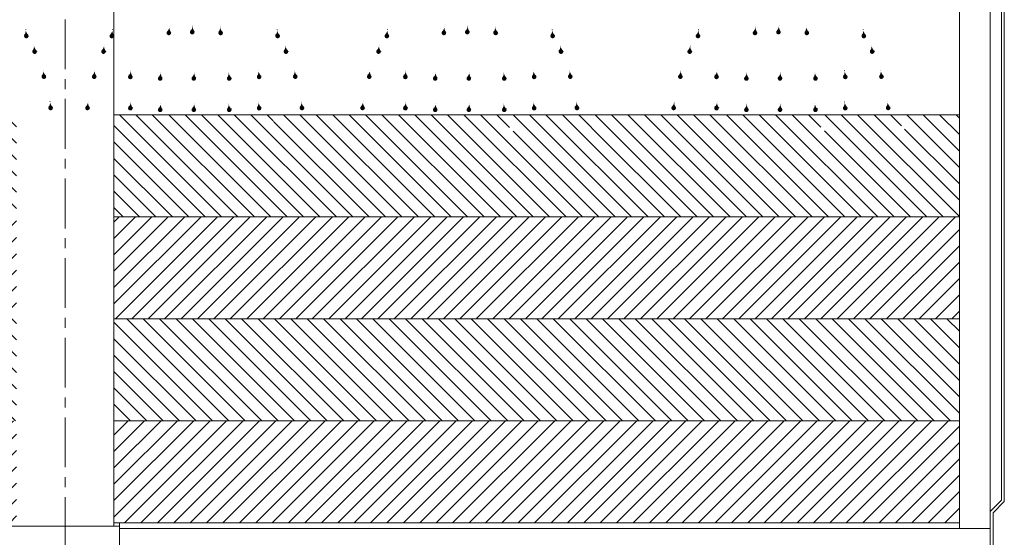
# Model space of a CAD drawing. Units: millimetres. Extents: x -61103 to -48866, y -13870 to -2401.
# Drawn here: x -51710 to -49513, y -6306 to -5150 of the extents above; entities that cross this region are included whole.
import ezdxf

# ---------------------------------------------------------------- set-up
doc = ezdxf.new("R2010")
doc.units = ezdxf.units.MM
doc.header["$LTSCALE"] = 7
doc.linetypes.add('CENTER', pattern=[50.8, 31.75, -6.35, 6.35, -6.35])
doc.linetypes.add('DOT2', pattern=[3.175, 0, -3.175])
doc.layers.add('LAYER1', color=1, linetype='Continuous')

msp = doc.modelspace()

# ---------------------------------------------------------------- hatches: boundary and pattern name
at = {"lineweight": 0}
h = msp.add_hatch(dxfattribs=at)
h.set_pattern_fill('ANSI31', color=256, scale=207.031392, angle=90, style=0)
h.set_pattern_definition([(135, (-174033.197, -29941.606), (-18.2991627, -18.2991627), [])])
h.paths.add_polyline_path([(-52722.394, -5362.185, -2.35556529), (-52731.394, -5362.185), (-53390.615, -5362.185, -2.35556529), (-53399.614, -5362.185), (-53603.696, -5362.185), (-53603.696, -5589.92), (-51717.043, -5589.92), (-51717.043, -5362.185), (-52100.627, -5362.185, -2.35556529), (-52109.627, -5362.185)])
h.paths.add_polyline_path([(-51499.835, -5362.185), (-51499.835, -5589.92), (-49613.182, -5589.92), (-49613.182, -5362.185)])
h.paths.add_polyline_path([(-50955.821, -5407.508, 0.03325712), (-50953.915, -5405.051, 0.12629765)], flags=16)
h.paths.add_polyline_path([(-50857.135, -5399.656, 0.03325712), (-50855.229, -5397.198, 0.12629765)], flags=16)
h.paths.add_polyline_path([(-51048.849, -5383.556, 0.15983237), (-51045.682, -5371.336), (-51045.829, -5369.79, 0.0028592), (-51045.804, -5370.057, -0.00697332), (-51045.74, -5370.618, 0.13943875), (-51040.729, -5382.403, -0.25451961), (-51037.87, -5387.655, -1.44080297)], flags=16)
h.paths.add_polyline_path([(-50775.343, -5397.03, 0.03325712), (-50773.437, -5394.573, 0.12629765)], flags=16)
h.paths.add_polyline_path([(-51147.845, -5384.202, 0.15983237), (-51144.678, -5371.981), (-51144.825, -5370.436, 0.0028592), (-51144.8, -5370.702, -0.00697332), (-51144.736, -5371.264, 0.13943875), (-51139.725, -5383.048, -2.67701934)], flags=16)
h.paths.add_polyline_path([(-50615.909, -5388.605, 0.15983237), (-50612.742, -5376.385), (-50612.889, -5374.839, 0.0028592), (-50612.864, -5375.106, -0.00697332), (-50612.8, -5375.667, 0.13943875), (-50607.789, -5387.452, -2.67701934)], flags=16)
h.paths.add_polyline_path([(-51229.56, -5388.605, 0.15983237), (-51226.393, -5376.385), (-51226.541, -5374.839, 0.0028592), (-51226.515, -5375.106, -0.00697332), (-51226.452, -5375.667, 0.13943875), (-51221.441, -5387.452, -2.67701934)], flags=16)
h.paths.add_polyline_path([(-50534.193, -5384.202, 0.15983237), (-50531.026, -5371.981), (-50531.174, -5370.436, 0.0028592), (-50531.148, -5370.702, -0.00697332), (-50531.085, -5371.264, 0.13943875), (-50526.073, -5383.048, -2.67701934)], flags=16)
h.paths.add_polyline_path([(-51388.995, -5397.03, 0.03325712), (-51387.089, -5394.573, 0.12629765)], flags=16)
h.paths.add_polyline_path([(-50435.197, -5383.556, 0.15983237), (-50432.03, -5371.336), (-50432.177, -5369.79, 0.0028592), (-50432.152, -5370.057, -0.00697332), (-50432.088, -5370.618, 0.13943875), (-50427.077, -5382.403, -2.67701934)], flags=16)
h.paths.add_polyline_path([(-50424.218, -5387.655, -1), (-50436.728, -5387.655, -1)], flags=0)
h.paths.add_polyline_path([(-51470.787, -5399.656, 0.03325712), (-51468.881, -5397.198, 0.12629765)], flags=16)
h.paths.add_polyline_path([(-50261.604, -5407.508, 0.03325712), (-50259.698, -5405.051, 0.12629765)], flags=16)
h.paths.add_polyline_path([(-50162.918, -5399.656, 0.03325712), (-50161.011, -5397.198, 0.12629765)], flags=16)
h.paths.add_polyline_path([(-50081.126, -5397.03, 0.03325712), (-50079.22, -5394.573, 0.12629765)], flags=16)
h.paths.add_polyline_path([(-49921.691, -5388.605, 0.15983237), (-49918.524, -5376.385), (-49918.672, -5374.839, 0.0028592), (-49918.646, -5375.106, -0.00697332), (-49918.583, -5375.667, 0.13943875), (-49913.571, -5387.452, -2.67701934)], flags=16)
h.paths.add_polyline_path([(-49839.976, -5384.202, 0.15983237), (-49836.809, -5371.981), (-49836.956, -5370.436, 0.0028592), (-49836.931, -5370.702, -0.00697332), (-49836.867, -5371.264, 0.13943875), (-49831.856, -5383.048, -2.67701934)], flags=16)
h.paths.add_polyline_path([(-49740.98, -5383.556, 0.15983237), (-49737.813, -5371.336), (-49737.96, -5369.79, 0.0028592), (-49737.935, -5370.057, -0.00697332), (-49737.871, -5370.618, 0.13943875), (-49732.86, -5382.403, -0.25451961), (-49730.001, -5387.655, -1.44080297)], flags=16)
h.paths.add_polyline_path([(-53603.696, -5817.654), (-53603.696, -6045.389), (-51717.043, -6045.389), (-51717.043, -5817.654)])
h.paths.add_polyline_path([(-51499.835, -5817.654), (-51499.835, -6045.389), (-49613.182, -6045.389), (-49613.182, -5817.654)])
h = msp.add_hatch(dxfattribs=at)
h.set_pattern_fill('ANSI31', color=256, scale=207.031392, style=0)
h.set_pattern_definition([(45, (-174033.197, -29941.606), (-18.2991627, 18.2991627), [])])
h.paths.add_polyline_path([(-53603.696, -5589.92), (-53603.696, -5817.654), (-51717.043, -5817.654), (-51717.043, -5589.92)])
h.paths.add_polyline_path([(-51499.835, -5589.92), (-51499.835, -5817.654), (-49613.182, -5817.654), (-49613.182, -5589.92)])
h.paths.add_polyline_path([(-51717.043, -6273.123), (-51717.043, -6045.389), (-53603.696, -6045.389), (-53603.696, -6273.123)])
h.paths.add_polyline_path([(-49613.182, -6273.123), (-49613.182, -6045.389), (-51499.835, -6045.389), (-51499.835, -6273.123)])
at = {"layer": 'LAYER1', "linetype": 'DOT2', "lineweight": 0}
for points in [[(-51696.597, -5172.412, -0.18648214), (-51699.766, -5183.874, 2.28469099), (-51692.514, -5182.012, -0.13943875)], [(-51507.252, -5182.012, 2.28469099), (-51500, -5183.874, -0.18648214), (-51503.169, -5172.412, -0.13943875)], [(-51380.004, -5175.111, 2.28469099), (-51372.753, -5176.972, -0.18648214), (-51375.922, -5165.511, -0.13943875)], [(-51327.738, -5173.216, 2.28469099), (-51320.486, -5175.078, -0.18648214), (-51323.655, -5163.616, -0.13943875)], [(-51262.996, -5165.511, -0.18648214), (-51266.166, -5176.972, 2.28469099), (-51258.914, -5175.111, -0.13943875)], [(-51135.749, -5172.412, -0.18648214), (-51138.918, -5183.874, 2.28469099), (-51131.667, -5182.012, -0.13943875)], [(-50893.6, -5182.012, 2.28469099), (-50886.348, -5183.874, -0.18648214), (-50889.517, -5172.412, -0.13943875)], [(-50766.353, -5175.111, 2.28469099), (-50759.101, -5176.972, -0.18648214), (-50762.27, -5165.511, -0.13943875)], [(-50714.086, -5173.216, 2.28469099), (-50706.835, -5175.078, -0.18648214), (-50710.004, -5163.616, -0.13943875)], [(-50649.345, -5165.511, -0.18648214), (-50652.514, -5176.972, 2.28469099), (-50645.262, -5175.111, -0.13943875)], [(-50522.098, -5172.412, -0.18648214), (-50525.267, -5183.874, 2.28469099), (-50518.015, -5182.012, -0.13943875)], [(-50199.382, -5182.012, 2.28469099), (-50192.131, -5183.874, -0.18648214), (-50195.3, -5172.412, -0.13943875)], [(-50072.135, -5175.111, 2.28469099), (-50064.884, -5176.972, -0.18648214), (-50068.053, -5165.511, -0.13943875)], [(-50019.869, -5173.216, 2.28469099), (-50012.617, -5175.078, -0.18648214), (-50015.786, -5163.616, -0.13943875)], [(-49955.127, -5165.511, -0.18648214), (-49958.296, -5176.972, 2.28469099), (-49951.045, -5175.111, -0.13943875)], [(-49827.88, -5172.412, -0.18648214), (-49831.049, -5183.874, 2.28469099), (-49823.798, -5182.012, -0.13943875)], [(-51678.05, -5207.24, -0.18648214), (-51681.219, -5218.701, 2.28469099), (-51673.968, -5216.84, -0.13943875)], [(-51525.798, -5216.84, 2.28469099), (-51518.546, -5218.701, -0.18648214), (-51521.716, -5207.24, -0.13943875)], [(-51117.203, -5207.24, -0.18648214), (-51120.372, -5218.701, 2.28469099), (-51113.121, -5216.84, -0.13943875)], [(-50912.146, -5216.84, 2.28469099), (-50904.895, -5218.701, -0.18648214), (-50908.064, -5207.24, -0.13943875)], [(-50503.551, -5207.24, -0.18648214), (-50506.72, -5218.701, 2.28469099), (-50499.469, -5216.84, -0.13943875)], [(-50217.929, -5216.84, 2.28469099), (-50210.677, -5218.701, -0.18648214), (-50213.847, -5207.24, -0.13943875)], [(-49809.334, -5207.24, -0.18648214), (-49812.503, -5218.701, 2.28469099), (-49805.251, -5216.84, -0.13943875)], [(-51657.325, -5263.188, -0.18648214), (-51660.494, -5274.65, 2.28469099), (-51653.243, -5272.788, -0.13943875)], [(-51546.523, -5272.788, 2.28469099), (-51539.272, -5274.65, -0.18648214), (-51542.441, -5263.188, -0.13943875)], [(-51465.877, -5273.314, 2.28469099), (-51458.626, -5275.176, -0.18648214), (-51461.795, -5263.714, -0.13943875)], [(-51399.309, -5276.902, 2.28469099), (-51392.057, -5278.763, -0.18648214), (-51395.227, -5267.301, -0.13943875)], [(-51324.284, -5276.766, 2.28469099), (-51317.033, -5278.627, -0.18648214), (-51320.202, -5267.166, -0.13943875)], [(-51243.692, -5267.301, -0.18648214), (-51246.861, -5278.763, 2.28469099), (-51239.61, -5276.902, -0.13943875)], [(-51177.124, -5263.714, -0.18648214), (-51180.293, -5275.176, 2.28469099), (-51173.041, -5273.314, -0.13943875)], [(-51096.478, -5263.188, -0.18648214), (-51099.647, -5274.65, 2.28469099), (-51092.395, -5272.788, -0.13943875)], [(-50932.871, -5272.788, 2.28469099), (-50925.62, -5274.65, -0.18648214), (-50928.789, -5263.188, -0.13943875)], [(-50852.225, -5273.314, 2.28469099), (-50844.974, -5275.176, -0.18648214), (-50848.143, -5263.714, -0.13943875)], [(-50785.657, -5276.902, 2.28469099), (-50778.406, -5278.763, -0.18648214), (-50781.575, -5267.301, -0.13943875)], [(-50710.632, -5276.766, 2.28469099), (-50703.381, -5278.627, -0.18648214), (-50706.55, -5267.166, -0.13943875)], [(-50630.04, -5267.301, -0.18648214), (-50633.209, -5278.763, 2.28469099), (-50625.958, -5276.902, -0.13943875)], [(-50563.472, -5263.714, -0.18648214), (-50566.641, -5275.176, 2.28469099), (-50559.39, -5273.314, -0.13943875)], [(-50482.826, -5263.188, -0.18648214), (-50485.995, -5274.65, 2.28469099), (-50478.744, -5272.788, -0.13943875)], [(-50238.654, -5272.788, 2.28469099), (-50231.403, -5274.65, -0.18648214), (-50234.572, -5263.188, -0.13943875)], [(-50158.008, -5273.314, 2.28469099), (-50150.757, -5275.176, -0.18648214), (-50153.926, -5263.714, -0.13943875)], [(-50091.44, -5276.902, 2.28469099), (-50084.188, -5278.763, -0.18648214), (-50087.357, -5267.301, -0.13943875)], [(-50016.415, -5276.766, 2.28469099), (-50009.164, -5278.627, -0.18648214), (-50012.333, -5267.166, -0.13943875)], [(-49935.823, -5267.301, -0.18648214), (-49938.992, -5278.763, 2.28469099), (-49931.741, -5276.902, -0.13943875)], [(-49869.254, -5263.714, -0.18648214), (-49872.424, -5275.176, 2.28469099), (-49865.172, -5273.314, -0.13943875)], [(-49788.608, -5263.188, -0.18648214), (-49791.778, -5274.65, 2.28469099), (-49784.526, -5272.788, -0.13943875)], [(-51642.325, -5333.087, -0.18648214), (-51645.494, -5344.549, 2.28469099), (-51638.243, -5342.687, -0.13943875)], [(-51561.523, -5342.687, 2.28469099), (-51554.272, -5344.549, -0.18648214), (-51557.441, -5333.087, -0.13943875)], [(-51465.877, -5343.213, 2.28469099), (-51458.626, -5345.075, -0.18648214), (-51461.795, -5333.613, -0.13943875)], [(-51399.309, -5346.8, 2.28469099), (-51392.057, -5348.662, -0.18648214), (-51395.227, -5337.2, -0.13943875)], [(-51324.284, -5346.665, 2.28469099), (-51317.033, -5348.526, -0.18648214), (-51320.202, -5337.065, -0.13943875)], [(-51243.692, -5337.2, -0.18648214), (-51246.861, -5348.662, 2.28469099), (-51239.61, -5346.8, -0.13943875)], [(-51177.124, -5333.613, -0.18648214), (-51180.293, -5345.075, 2.28469099), (-51173.041, -5343.213, -0.13943875)], [(-51081.478, -5333.087, -0.18648214), (-51084.647, -5344.549, 2.28469099), (-51077.395, -5342.687, -0.13943875)], [(-50947.871, -5342.687, 2.28469099), (-50940.62, -5344.549, -0.18648214), (-50943.789, -5333.087, -0.13943875)], [(-50852.225, -5343.213, 2.28469099), (-50844.974, -5345.075, -0.18648214), (-50848.143, -5333.613, -0.13943875)], [(-50785.657, -5346.8, 2.28469099), (-50778.406, -5348.662, -0.18648214), (-50781.575, -5337.2, -0.13943875)], [(-50710.632, -5346.665, 2.28469099), (-50703.381, -5348.526, -0.18648214), (-50706.55, -5337.065, -0.13943875)], [(-50630.04, -5337.2, -0.18648214), (-50633.209, -5348.662, 2.28469099), (-50625.958, -5346.8, -0.13943875)], [(-50563.472, -5333.613, -0.18648214), (-50566.641, -5345.075, 2.28469099), (-50559.39, -5343.213, -0.13943875)], [(-50467.826, -5333.087, -0.18648214), (-50470.995, -5344.549, 2.28469099), (-50463.744, -5342.687, -0.13943875)], [(-50253.654, -5342.687, 2.28469099), (-50246.403, -5344.549, -0.18648214), (-50249.572, -5333.087, -0.13943875)], [(-50158.008, -5343.213, 2.28469099), (-50150.757, -5345.075, -0.18648214), (-50153.926, -5333.613, -0.13943875)], [(-50091.44, -5346.8, 2.28469099), (-50084.188, -5348.662, -0.18648214), (-50087.357, -5337.2, -0.13943875)], [(-50016.415, -5346.665, 2.28469099), (-50009.164, -5348.526, -0.18648214), (-50012.333, -5337.065, -0.13943875)], [(-49935.823, -5337.2, -0.18648214), (-49938.992, -5348.662, 2.28469099), (-49931.741, -5346.8, -0.13943875)], [(-49869.254, -5333.613, -0.18648214), (-49872.424, -5345.075, 2.28469099), (-49865.172, -5343.213, -0.13943875)], [(-49773.608, -5333.087, -0.18648214), (-49776.778, -5344.549, 2.28469099), (-49769.526, -5342.687, -0.13943875)]]:
    msp.add_hatch(color=1, dxfattribs=at).paths.add_polyline_path(points)

# ---------------------------------------------------------------- linework, layer by layer
at = {"color": 8, "linetype": 'CENTER', "lineweight": 0, "ltscale": 0.5}
msp.add_line((-51608.369, -2481.964), (-51608.439, -8335.725), dxfattribs=at)
at = {"lineweight": 0}
for p, q in [((-51499.835, -6280.629), (-51499.835, -4139.99)), ((-49613.182, -6285.633), (-49613.182, -4371.835)), ((-49519.361, -6222.997), (-49519.361, -4474.501)), ((-49513.106, -6225.587), (-49513.106, -4471.911)), ((-49544.38, -6903.906), (-49544.38, -4997.308)), ((-51499.835, -5362.185), (-49613.182, -5362.185)), ((-51499.835, -5589.92), (-49613.182, -5589.92)), ((-51499.835, -5817.654), (-49613.182, -5817.654)), ((-51499.835, -6045.389), (-49613.182, -6045.389)), ((-49544.38, -6248.016), (-49519.361, -6222.997)), ((-49538.125, -6250.606), (-49513.106, -6225.587)), ((-49538.125, -6903.906), (-49538.125, -6250.606)), ((-51487.326, -6280.629), (-51729.553, -6280.629)), ((-51499.835, -6273.123), (-49613.182, -6273.123)), ((-51487.326, -6273.123), (-51487.326, -6330.667)), ((-51487.326, -6285.633), (-49613.182, -6285.633)), ((-49613.182, -6285.633), (-49544.38, -6285.633))]:
    msp.add_line(p, q, dxfattribs=at)
at = {"layer": 'LAYER1', "color": 1, "linetype": 'DOT2', "lineweight": 0}
for p, q in [((-51695.281, -5186.291), (-51696.648, -5171.955)), ((-51504.485, -5186.291), (-51503.117, -5171.955)), ((-51377.238, -5179.39), (-51375.87, -5165.053)), ((-51324.971, -5177.495), (-51323.604, -5163.159)), ((-51261.68, -5179.39), (-51263.048, -5165.053)), ((-51134.433, -5186.291), (-51135.801, -5171.955)), ((-50890.833, -5186.291), (-50889.466, -5171.955)), ((-50763.586, -5179.39), (-50762.218, -5165.053)), ((-50711.32, -5177.495), (-50709.952, -5163.159)), ((-50648.029, -5179.39), (-50649.396, -5165.053)), ((-50520.781, -5186.291), (-50522.149, -5171.955)), ((-50196.616, -5186.291), (-50195.248, -5171.955)), ((-50069.369, -5179.39), (-50068.001, -5165.053)), ((-50017.102, -5177.495), (-50015.734, -5163.159)), ((-49953.811, -5179.39), (-49955.179, -5165.053)), ((-49826.564, -5186.291), (-49827.932, -5171.955)), ((-51676.734, -5221.119), (-51678.102, -5206.783)), ((-51523.032, -5221.119), (-51521.664, -5206.783)), ((-51115.887, -5221.119), (-51117.255, -5206.783)), ((-50909.38, -5221.119), (-50908.012, -5206.783)), ((-50502.235, -5221.119), (-50503.603, -5206.783)), ((-50215.163, -5221.119), (-50213.795, -5206.783)), ((-49808.018, -5221.119), (-49809.386, -5206.783)), ((-51656.009, -5277.067), (-51657.377, -5262.731)), ((-51543.757, -5277.067), (-51542.389, -5262.731)), ((-51463.111, -5277.593), (-51461.743, -5263.257)), ((-51396.543, -5281.181), (-51395.175, -5266.844)), ((-51321.518, -5281.045), (-51320.15, -5266.709)), ((-51242.376, -5281.181), (-51243.744, -5266.844)), ((-51175.808, -5277.593), (-51177.175, -5263.257)), ((-51095.162, -5277.067), (-51096.529, -5262.731)), ((-50930.105, -5277.067), (-50928.737, -5262.731)), ((-50849.459, -5277.593), (-50848.091, -5263.257)), ((-50782.891, -5281.181), (-50781.523, -5266.844)), ((-50707.866, -5281.045), (-50706.498, -5266.709)), ((-50628.724, -5281.181), (-50630.092, -5266.844)), ((-50562.156, -5277.593), (-50563.524, -5263.257)), ((-50481.51, -5277.067), (-50482.878, -5262.731)), ((-50235.888, -5277.067), (-50234.52, -5262.731)), ((-50155.242, -5277.593), (-50153.874, -5263.257)), ((-50088.673, -5281.181), (-50087.306, -5266.844)), ((-50013.649, -5281.045), (-50012.281, -5266.709)), ((-49934.507, -5281.181), (-49935.875, -5266.844)), ((-49867.938, -5277.593), (-49869.306, -5263.257)), ((-49787.292, -5277.067), (-49788.66, -5262.731)), ((-51641.009, -5346.966), (-51642.377, -5332.63)), ((-51558.757, -5346.966), (-51557.389, -5332.63)), ((-51463.111, -5347.492), (-51461.743, -5333.156)), ((-51396.543, -5351.079), (-51395.175, -5336.743)), ((-51321.518, -5350.944), (-51320.15, -5336.607)), ((-51242.376, -5351.079), (-51243.744, -5336.743)), ((-51175.808, -5347.492), (-51177.175, -5333.156)), ((-51080.162, -5346.966), (-51081.529, -5332.63)), ((-50945.105, -5346.966), (-50943.737, -5332.63)), ((-50849.459, -5347.492), (-50848.091, -5333.156)), ((-50782.891, -5351.079), (-50781.523, -5336.743)), ((-50707.866, -5350.944), (-50706.498, -5336.607)), ((-50628.724, -5351.079), (-50630.092, -5336.743)), ((-50562.156, -5347.492), (-50563.524, -5333.156)), ((-50466.51, -5346.966), (-50467.878, -5332.63)), ((-50250.888, -5346.966), (-50249.52, -5332.63)), ((-50155.242, -5347.492), (-50153.874, -5333.156)), ((-50088.673, -5351.079), (-50087.306, -5336.743)), ((-50013.649, -5350.944), (-50012.281, -5336.607)), ((-49934.507, -5351.079), (-49935.875, -5336.743)), ((-49867.938, -5347.492), (-49869.306, -5333.156)), ((-49772.292, -5346.966), (-49773.66, -5332.63))]:
    msp.add_line(p, q, dxfattribs=at)
for points in [[(-51699.129, -5182.952, 2.67701934), (-51692.514, -5182.012, -0.14559424), (-51696.648, -5171.955, -0.19370735), (-51699.766, -5183.874, -0.19370735)], [(-51500.637, -5182.952, -2.67701934), (-51507.252, -5182.012, 0.14559424), (-51503.117, -5171.955, 0.19370735), (-51500, -5183.874, 0.19370735)], [(-51373.39, -5176.05, -2.67701934), (-51380.004, -5175.111, 0.14559424), (-51375.87, -5165.053, 0.19370735), (-51372.753, -5176.972, 0.19370735)], [(-51321.123, -5174.156, -2.67701934), (-51327.738, -5173.216, 0.14559424), (-51323.604, -5163.159, 0.19370735), (-51320.486, -5175.078, 0.19370735)], [(-51265.529, -5176.05, 2.67701934), (-51258.914, -5175.111, -0.14559424), (-51263.048, -5165.053, -0.19370735), (-51266.166, -5176.972, -0.19370735)], [(-51138.282, -5182.952, 2.67701934), (-51131.667, -5182.012, -0.14559424), (-51135.801, -5171.955, -0.19370735), (-51138.918, -5183.874, -0.19370735)], [(-50886.985, -5182.952, -2.67701934), (-50893.6, -5182.012, 0.14559424), (-50889.466, -5171.955, 0.19370735), (-50886.348, -5183.874, 0.19370735)], [(-50759.738, -5176.05, -2.67701934), (-50766.353, -5175.111, 0.14559424), (-50762.218, -5165.053, 0.19370735), (-50759.101, -5176.972, 0.19370735)], [(-50707.471, -5174.156, -2.67701934), (-50714.086, -5173.216, 0.14559424), (-50709.952, -5163.159, 0.19370735), (-50706.835, -5175.078, 0.19370735)], [(-50651.877, -5176.05, 2.67701934), (-50645.262, -5175.111, -0.14559424), (-50649.396, -5165.053, -0.19370735), (-50652.514, -5176.972, -0.19370735)], [(-50524.63, -5182.952, 2.67701934), (-50518.015, -5182.012, -0.14559424), (-50522.149, -5171.955, -0.19370735), (-50525.267, -5183.874, -0.19370735)], [(-50192.768, -5182.952, -2.67701934), (-50199.382, -5182.012, 0.14559424), (-50195.248, -5171.955, 0.19370735), (-50192.131, -5183.874, 0.19370735)], [(-50065.521, -5176.05, -2.67701934), (-50072.135, -5175.111, 0.14559424), (-50068.001, -5165.053, 0.19370735), (-50064.884, -5176.972, 0.19370735)], [(-50013.254, -5174.156, -2.67701934), (-50019.869, -5173.216, 0.14559424), (-50015.734, -5163.159, 0.19370735), (-50012.617, -5175.078, 0.19370735)], [(-49957.66, -5176.05, 2.67701934), (-49951.045, -5175.111, -0.14559424), (-49955.179, -5165.053, -0.19370735), (-49958.296, -5176.972, -0.19370735)], [(-49830.413, -5182.952, 2.67701934), (-49823.798, -5182.012, -0.14559424), (-49827.932, -5171.955, -0.19370735), (-49831.049, -5183.874, -0.19370735)], [(-51680.583, -5217.78, 2.67701934), (-51673.968, -5216.84, -0.14559424), (-51678.102, -5206.783, -0.19370735), (-51681.219, -5218.701, -0.19370735)], [(-51519.183, -5217.78, -2.67701934), (-51525.798, -5216.84, 0.14559424), (-51521.664, -5206.783, 0.19370735), (-51518.546, -5218.701, 0.19370735)], [(-51119.735, -5217.78, 2.67701934), (-51113.121, -5216.84, -0.14559424), (-51117.255, -5206.783, -0.19370735), (-51120.372, -5218.701, -0.19370735)], [(-50905.531, -5217.78, -2.67701934), (-50912.146, -5216.84, 0.14559424), (-50908.012, -5206.783, 0.19370735), (-50904.895, -5218.701, 0.19370735)], [(-50506.084, -5217.78, 2.67701934), (-50499.469, -5216.84, -0.14559424), (-50503.603, -5206.783, -0.19370735), (-50506.72, -5218.701, -0.19370735)], [(-50211.314, -5217.78, -2.67701934), (-50217.929, -5216.84, 0.14559424), (-50213.795, -5206.783, 0.19370735), (-50210.677, -5218.701, 0.19370735)], [(-49811.866, -5217.78, 2.67701934), (-49805.251, -5216.84, -0.14559424), (-49809.386, -5206.783, -0.19370735), (-49812.503, -5218.701, -0.19370735)], [(-51659.857, -5273.728, 2.67701934), (-51653.243, -5272.788, -0.14559424), (-51657.377, -5262.731, -0.19370735), (-51660.494, -5274.65, -0.19370735)], [(-51539.908, -5273.728, -2.67701934), (-51546.523, -5272.788, 0.14559424), (-51542.389, -5262.731, 0.19370735), (-51539.272, -5274.65, 0.19370735)], [(-51459.262, -5274.254, -2.67701934), (-51465.877, -5273.314, 0.14559424), (-51461.743, -5263.257, 0.19370735), (-51458.626, -5275.176, 0.19370735)], [(-51392.694, -5277.841, -2.67701934), (-51399.309, -5276.902, 0.14559424), (-51395.175, -5266.844, 0.19370735), (-51392.057, -5278.763, 0.19370735)], [(-51317.67, -5277.706, -2.67701934), (-51324.284, -5276.766, 0.14559424), (-51320.15, -5266.709, 0.19370735), (-51317.033, -5278.627, 0.19370735)], [(-51246.224, -5277.841, 2.67701934), (-51239.61, -5276.902, -0.14559424), (-51243.744, -5266.844, -0.19370735), (-51246.861, -5278.763, -0.19370735)], [(-51179.656, -5274.254, 2.67701934), (-51173.041, -5273.314, -0.14559424), (-51177.175, -5263.257, -0.19370735), (-51180.293, -5275.176, -0.19370735)], [(-51099.01, -5273.728, 2.67701934), (-51092.395, -5272.788, -0.14559424), (-51096.529, -5262.731, -0.19370735), (-51099.647, -5274.65, -0.19370735)], [(-50926.257, -5273.728, -2.67701934), (-50932.871, -5272.788, 0.14559424), (-50928.737, -5262.731, 0.19370735), (-50925.62, -5274.65, 0.19370735)], [(-50845.611, -5274.254, -2.67701934), (-50852.225, -5273.314, 0.14559424), (-50848.091, -5263.257, 0.19370735), (-50844.974, -5275.176, 0.19370735)], [(-50779.042, -5277.841, -2.67701934), (-50785.657, -5276.902, 0.14559424), (-50781.523, -5266.844, 0.19370735), (-50778.406, -5278.763, 0.19370735)], [(-50704.018, -5277.706, -2.67701934), (-50710.632, -5276.766, 0.14559424), (-50706.498, -5266.709, 0.19370735), (-50703.381, -5278.627, 0.19370735)], [(-50632.573, -5277.841, 2.67701934), (-50625.958, -5276.902, -0.14559424), (-50630.092, -5266.844, -0.19370735), (-50633.209, -5278.763, -0.19370735)], [(-50566.004, -5274.254, 2.67701934), (-50559.39, -5273.314, -0.14559424), (-50563.524, -5263.257, -0.19370735), (-50566.641, -5275.176, -0.19370735)], [(-50485.358, -5273.728, 2.67701934), (-50478.744, -5272.788, -0.14559424), (-50482.878, -5262.731, -0.19370735), (-50485.995, -5274.65, -0.19370735)], [(-50232.039, -5273.728, -2.67701934), (-50238.654, -5272.788, 0.14559424), (-50234.52, -5262.731, 0.19370735), (-50231.403, -5274.65, 0.19370735)], [(-50151.393, -5274.254, -2.67701934), (-50158.008, -5273.314, 0.14559424), (-50153.874, -5263.257, 0.19370735), (-50150.757, -5275.176, 0.19370735)], [(-50084.825, -5277.841, -2.67701934), (-50091.44, -5276.902, 0.14559424), (-50087.306, -5266.844, 0.19370735), (-50084.188, -5278.763, 0.19370735)], [(-50009.8, -5277.706, -2.67701934), (-50016.415, -5276.766, 0.14559424), (-50012.281, -5266.709, 0.19370735), (-50009.164, -5278.627, 0.19370735)], [(-49938.355, -5277.841, 2.67701934), (-49931.741, -5276.902, -0.14559424), (-49935.875, -5266.844, -0.19370735), (-49938.992, -5278.763, -0.19370735)], [(-49871.787, -5274.254, 2.67701934), (-49865.172, -5273.314, -0.14559424), (-49869.306, -5263.257, -0.19370735), (-49872.424, -5275.176, -0.19370735)], [(-49791.141, -5273.728, 2.67701934), (-49784.526, -5272.788, -0.14559424), (-49788.66, -5262.731, -0.19370735), (-49791.778, -5274.65, -0.19370735)], [(-51644.857, -5343.627, 2.67701934), (-51638.243, -5342.687, -0.14559424), (-51642.377, -5332.63, -0.19370735), (-51645.494, -5344.549, -0.19370735)], [(-51554.908, -5343.627, -2.67701934), (-51561.523, -5342.687, 0.14559424), (-51557.389, -5332.63, 0.19370735), (-51554.272, -5344.549, 0.19370735)], [(-51459.262, -5344.153, -2.67701934), (-51465.877, -5343.213, 0.14559424), (-51461.743, -5333.156, 0.19370735), (-51458.626, -5345.075, 0.19370735)], [(-51392.694, -5347.74, -2.67701934), (-51399.309, -5346.8, 0.14559424), (-51395.175, -5336.743, 0.19370735), (-51392.057, -5348.662, 0.19370735)], [(-51317.67, -5347.605, -2.67701934), (-51324.284, -5346.665, 0.14559424), (-51320.15, -5336.607, 0.19370735), (-51317.033, -5348.526, 0.19370735)], [(-51246.224, -5347.74, 2.67701934), (-51239.61, -5346.8, -0.14559424), (-51243.744, -5336.743, -0.19370735), (-51246.861, -5348.662, -0.19370735)], [(-51179.656, -5344.153, 2.67701934), (-51173.041, -5343.213, -0.14559424), (-51177.175, -5333.156, -0.19370735), (-51180.293, -5345.075, -0.19370735)], [(-51084.01, -5343.627, 2.67701934), (-51077.395, -5342.687, -0.14559424), (-51081.529, -5332.63, -0.19370735), (-51084.647, -5344.549, -0.19370735)], [(-50941.257, -5343.627, -2.67701934), (-50947.871, -5342.687, 0.14559424), (-50943.737, -5332.63, 0.19370735), (-50940.62, -5344.549, 0.19370735)], [(-50845.611, -5344.153, -2.67701934), (-50852.225, -5343.213, 0.14559424), (-50848.091, -5333.156, 0.19370735), (-50844.974, -5345.075, 0.19370735)], [(-50779.042, -5347.74, -2.67701934), (-50785.657, -5346.8, 0.14559424), (-50781.523, -5336.743, 0.19370735), (-50778.406, -5348.662, 0.19370735)], [(-50704.018, -5347.605, -2.67701934), (-50710.632, -5346.665, 0.14559424), (-50706.498, -5336.607, 0.19370735), (-50703.381, -5348.526, 0.19370735)], [(-50632.573, -5347.74, 2.67701934), (-50625.958, -5346.8, -0.14559424), (-50630.092, -5336.743, -0.19370735), (-50633.209, -5348.662, -0.19370735)], [(-50566.004, -5344.153, 2.67701934), (-50559.39, -5343.213, -0.14559424), (-50563.524, -5333.156, -0.19370735), (-50566.641, -5345.075, -0.19370735)], [(-50470.358, -5343.627, 2.67701934), (-50463.744, -5342.687, -0.14559424), (-50467.878, -5332.63, -0.19370735), (-50470.995, -5344.549, -0.19370735)], [(-50247.039, -5343.627, -2.67701934), (-50253.654, -5342.687, 0.14559424), (-50249.52, -5332.63, 0.19370735), (-50246.403, -5344.549, 0.19370735)], [(-50151.393, -5344.153, -2.67701934), (-50158.008, -5343.213, 0.14559424), (-50153.874, -5333.156, 0.19370735), (-50150.757, -5345.075, 0.19370735)], [(-50084.825, -5347.74, -2.67701934), (-50091.44, -5346.8, 0.14559424), (-50087.306, -5336.743, 0.19370735), (-50084.188, -5348.662, 0.19370735)], [(-50009.8, -5347.605, -2.67701934), (-50016.415, -5346.665, 0.14559424), (-50012.281, -5336.607, 0.19370735), (-50009.164, -5348.526, 0.19370735)], [(-49938.355, -5347.74, 2.67701934), (-49931.741, -5346.8, -0.14559424), (-49935.875, -5336.743, -0.19370735), (-49938.992, -5348.662, -0.19370735)], [(-49871.787, -5344.153, 2.67701934), (-49865.172, -5343.213, -0.14559424), (-49869.306, -5333.156, -0.19370735), (-49872.424, -5345.075, -0.19370735)], [(-49776.141, -5343.627, 2.67701934), (-49769.526, -5342.687, -0.14559424), (-49773.66, -5332.63, -0.19370735), (-49776.778, -5344.549, -0.19370735)]]:
    msp.add_lwpolyline(points, format="xyb", dxfattribs=at)
for centre in [(-51695.281, -5186.291), (-51504.485, -5186.291), (-51134.433, -5186.291), (-50890.833, -5186.291), (-50520.781, -5186.291), (-50196.616, -5186.291), (-49826.564, -5186.291), (-51676.734, -5221.119), (-51523.032, -5221.119), (-51115.887, -5221.119), (-50909.38, -5221.119), (-50502.235, -5221.119), (-50215.163, -5221.119), (-49808.018, -5221.119), (-51656.009, -5277.067), (-51543.757, -5277.067), (-51095.162, -5277.067), (-50930.105, -5277.067), (-50481.51, -5277.067), (-50235.888, -5277.067), (-49787.292, -5277.067), (-51641.009, -5346.966), (-51558.757, -5346.966), (-51080.162, -5346.966), (-50945.105, -5346.966), (-50466.51, -5346.966), (-50250.888, -5346.966), (-49772.292, -5346.966)]:
    msp.add_circle(centre, 5.095, dxfattribs=at)

doc.saveas('drawing.dxf')
